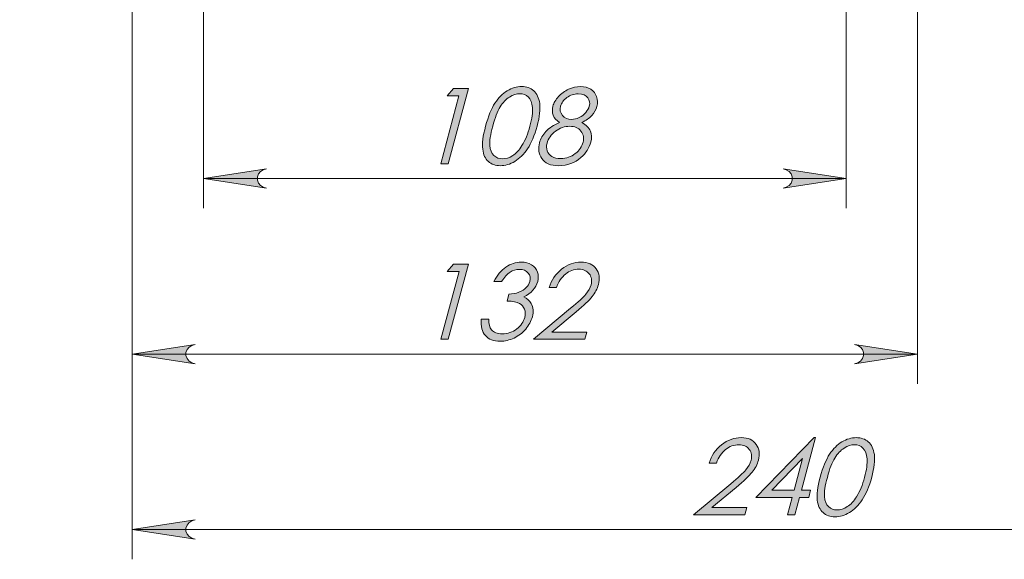
# Model space of a CAD drawing. Units: inches. Extents: x 0 to 304, y 1 to 210.
# Drawn here: x 201 to 234, y 64 to 82 of the extents above; entities that cross this region are included whole.
import ezdxf

# ---------------------------------------------------------------- set-up
doc = ezdxf.new("R2010")
doc.units = ezdxf.units.IN
doc.header["$MEASUREMENT"] = 0
doc.layers.add('图层 1', color=7, linetype='Continuous')

# ---------------------------------------------------------------- blocks, each defined once
blk = doc.blocks.new('block 15')
at = {"layer": '图层 1'}
h = blk.add_hatch(color=7, dxfattribs=at)
h.dxf.hatch_style = 2
h.paths.add_polyline_path([(215.909, 79.478), (216.407, 79.478), (215.728, 76.944), (215.476, 76.944), (216.089, 79.23), (215.691, 79.23)])
h = blk.add_hatch(color=7, dxfattribs=at)
h.dxf.hatch_style = 2
edge = h.paths.add_edge_path()
edge.add_spline(control_points=[(216.984, 78.21), (217.074, 78.544), (217.178, 78.802), (217.299, 78.985), (217.42, 79.168), (217.558, 79.306), (217.714, 79.401), (217.871, 79.494), (218.03, 79.541), (218.192, 79.541), (218.356, 79.541), (218.492, 79.494), (218.6, 79.4), (218.708, 79.305), (218.775, 79.162), (218.802, 78.973), (218.828, 78.784), (218.8, 78.529), (218.714, 78.21), (218.629, 77.892), (218.523, 77.639), (218.396, 77.451), (218.269, 77.262), (218.125, 77.12), (217.965, 77.024), (217.805, 76.928), (217.643, 76.88), (217.479, 76.88), (217.317, 76.88), (217.183, 76.927), (217.078, 77.02), (216.974, 77.113), (216.909, 77.251), (216.886, 77.436), (216.862, 77.62), (216.895, 77.878), (216.984, 78.21)], knot_values=[0, 0, 0, 0, 1, 1, 1, 2, 2, 2, 3, 3, 3, 4, 4, 4, 5, 5, 5, 6, 6, 6, 7, 7, 7, 8, 8, 8, 9, 9, 9, 10, 10, 10, 11, 11, 11, 12, 12, 12, 12], degree=3, periodic=1)
edge = h.paths.add_edge_path()
edge.add_spline(control_points=[(217.222, 78.206), (217.146, 77.92), (217.113, 77.703), (217.125, 77.557), (217.137, 77.41), (217.182, 77.299), (217.262, 77.223), (217.342, 77.147), (217.437, 77.11), (217.549, 77.11), (217.661, 77.11), (217.776, 77.146), (217.894, 77.22), (218.011, 77.295), (218.115, 77.406), (218.205, 77.554), (218.317, 77.734), (218.407, 77.952), (218.475, 78.206), (218.543, 78.461), (218.571, 78.67), (218.558, 78.832), (218.546, 78.995), (218.5, 79.114), (218.421, 79.189), (218.341, 79.264), (218.247, 79.302), (218.136, 79.302), (218.024, 79.302), (217.908, 79.264), (217.789, 79.189), (217.67, 79.114), (217.565, 79.003), (217.474, 78.857), (217.383, 78.71), (217.299, 78.493), (217.222, 78.206)], knot_values=[0, 0, 0, 0, 1, 1, 1, 2, 2, 2, 3, 3, 3, 4, 4, 4, 5, 5, 5, 6, 6, 6, 7, 7, 7, 8, 8, 8, 9, 9, 9, 10, 10, 10, 11, 11, 11, 12, 12, 12, 12], degree=3, periodic=1)
h = blk.add_hatch(color=7, dxfattribs=at)
h.dxf.hatch_style = 2
edge = h.paths.add_edge_path()
edge.add_spline(control_points=[(220.217, 78.334), (220.365, 78.249), (220.461, 78.152), (220.507, 78.043), (220.551, 77.934), (220.555, 77.81), (220.518, 77.671), (220.466, 77.476), (220.356, 77.304), (220.188, 77.154), (219.983, 76.972), (219.735, 76.88), (219.444, 76.88), (219.164, 76.88), (218.973, 76.96), (218.871, 77.121), (218.77, 77.281), (218.744, 77.458), (218.796, 77.65), (218.834, 77.792), (218.906, 77.919), (219.012, 78.032), (219.118, 78.145), (219.272, 78.246), (219.472, 78.334), (219.365, 78.399), (219.294, 78.478), (219.257, 78.574), (219.221, 78.669), (219.217, 78.771), (219.246, 78.88), (219.276, 78.991), (219.338, 79.098), (219.432, 79.203), (219.526, 79.308), (219.64, 79.391), (219.772, 79.451), (219.905, 79.511), (220.039, 79.541), (220.175, 79.541), (220.307, 79.541), (220.421, 79.511), (220.517, 79.45), (220.614, 79.39), (220.68, 79.307), (220.715, 79.202), (220.751, 79.098), (220.754, 78.988), (220.723, 78.873), (220.692, 78.758), (220.634, 78.656), (220.55, 78.566), (220.466, 78.477), (220.355, 78.399), (220.217, 78.334)], knot_values=[0, 0, 0, 0, 1, 1, 1, 2, 2, 2, 3, 3, 3, 4, 4, 4, 5, 5, 5, 6, 6, 6, 7, 7, 7, 8, 8, 8, 9, 9, 9, 10, 10, 10, 11, 11, 11, 12, 12, 12, 13, 13, 13, 14, 14, 14, 15, 15, 15, 16, 16, 16, 17, 17, 17, 18, 18, 18, 18], degree=3, periodic=1)
edge = h.paths.add_edge_path()
edge.add_spline(control_points=[(219.816, 78.206), (219.642, 78.206), (219.481, 78.15), (219.332, 78.037), (219.184, 77.924), (219.089, 77.792), (219.049, 77.641), (219.024, 77.549), (219.026, 77.461), (219.054, 77.378), (219.082, 77.295), (219.136, 77.232), (219.214, 77.187), (219.293, 77.142), (219.392, 77.12), (219.511, 77.12), (219.696, 77.12), (219.858, 77.174), (219.996, 77.284), (220.134, 77.393), (220.222, 77.52), (220.261, 77.666), (220.299, 77.807), (220.275, 77.932), (220.189, 78.042), (220.104, 78.152), (219.979, 78.206), (219.816, 78.206)], knot_values=[0, 0, 0, 0, 1, 1, 1, 2, 2, 2, 3, 3, 3, 4, 4, 4, 5, 5, 5, 6, 6, 6, 7, 7, 7, 8, 8, 8, 9, 9, 9, 9], degree=3, periodic=1)
edge = h.paths.add_edge_path()
edge.add_spline(control_points=[(220.096, 79.295), (219.956, 79.295), (219.83, 79.254), (219.717, 79.172), (219.603, 79.09), (219.531, 78.992), (219.501, 78.878), (219.471, 78.766), (219.493, 78.664), (219.566, 78.573), (219.64, 78.481), (219.743, 78.436), (219.874, 78.436), (219.958, 78.436), (220.043, 78.457), (220.129, 78.498), (220.215, 78.539), (220.288, 78.595), (220.349, 78.667), (220.411, 78.739), (220.451, 78.811), (220.47, 78.884), (220.498, 78.986), (220.482, 79.08), (220.422, 79.166), (220.362, 79.252), (220.253, 79.295), (220.096, 79.295)], knot_values=[0, 0, 0, 0, 1, 1, 1, 2, 2, 2, 3, 3, 3, 4, 4, 4, 5, 5, 5, 6, 6, 6, 7, 7, 7, 8, 8, 8, 9, 9, 9, 9], degree=3, periodic=1)
at = {"layer": '图层 1', "lineweight": 0}
blk.add_lwpolyline([(215.909, 79.478), (216.407, 79.478), (215.728, 76.944), (215.476, 76.944), (216.089, 79.23), (215.691, 79.23), (215.909, 79.478)], dxfattribs=at)
for points, knots in [([(216.984, 78.21), (217.074, 78.544), (217.178, 78.802), (217.299, 78.985), (217.42, 79.168), (217.558, 79.306), (217.714, 79.401), (217.871, 79.494), (218.03, 79.541), (218.192, 79.541), (218.356, 79.541), (218.492, 79.494), (218.6, 79.4), (218.708, 79.305), (218.775, 79.162), (218.802, 78.973), (218.828, 78.784), (218.8, 78.529), (218.714, 78.21), (218.629, 77.892), (218.523, 77.639), (218.396, 77.451), (218.269, 77.262), (218.125, 77.12), (217.965, 77.024), (217.805, 76.928), (217.643, 76.88), (217.479, 76.88), (217.317, 76.88), (217.183, 76.927), (217.078, 77.02), (216.974, 77.113), (216.909, 77.251), (216.886, 77.436), (216.862, 77.62), (216.895, 77.878), (216.984, 78.21)], [0, 0, 0, 0, 1, 1, 1, 2, 2, 2, 3, 3, 3, 4, 4, 4, 5, 5, 5, 6, 6, 6, 7, 7, 7, 8, 8, 8, 9, 9, 9, 10, 10, 10, 11, 11, 11, 12, 12, 12, 12]), ([(220.217, 78.334), (220.365, 78.249), (220.461, 78.152), (220.507, 78.043), (220.551, 77.934), (220.555, 77.81), (220.518, 77.671), (220.466, 77.476), (220.356, 77.304), (220.188, 77.154), (219.983, 76.972), (219.735, 76.88), (219.444, 76.88), (219.164, 76.88), (218.973, 76.96), (218.871, 77.121), (218.77, 77.281), (218.744, 77.458), (218.796, 77.65), (218.834, 77.792), (218.906, 77.919), (219.012, 78.032), (219.118, 78.145), (219.272, 78.246), (219.472, 78.334), (219.365, 78.399), (219.294, 78.478), (219.257, 78.574), (219.221, 78.669), (219.217, 78.771), (219.246, 78.88), (219.276, 78.991), (219.338, 79.098), (219.432, 79.203), (219.526, 79.308), (219.64, 79.391), (219.772, 79.451), (219.905, 79.511), (220.039, 79.541), (220.175, 79.541), (220.307, 79.541), (220.421, 79.511), (220.517, 79.45), (220.614, 79.39), (220.68, 79.307), (220.715, 79.202), (220.751, 79.098), (220.754, 78.988), (220.723, 78.873), (220.692, 78.758), (220.634, 78.656), (220.55, 78.566), (220.466, 78.477), (220.355, 78.399), (220.217, 78.334)], [0, 0, 0, 0, 1, 1, 1, 2, 2, 2, 3, 3, 3, 4, 4, 4, 5, 5, 5, 6, 6, 6, 7, 7, 7, 8, 8, 8, 9, 9, 9, 10, 10, 10, 11, 11, 11, 12, 12, 12, 13, 13, 13, 14, 14, 14, 15, 15, 15, 16, 16, 16, 17, 17, 17, 18, 18, 18, 18]), ([(217.222, 78.206), (217.146, 77.92), (217.113, 77.703), (217.125, 77.557), (217.137, 77.41), (217.182, 77.299), (217.262, 77.223), (217.342, 77.147), (217.437, 77.11), (217.549, 77.11), (217.661, 77.11), (217.776, 77.146), (217.894, 77.22), (218.011, 77.295), (218.115, 77.406), (218.205, 77.554), (218.317, 77.734), (218.407, 77.952), (218.475, 78.206), (218.543, 78.461), (218.571, 78.67), (218.558, 78.832), (218.546, 78.995), (218.5, 79.114), (218.421, 79.189), (218.341, 79.264), (218.247, 79.302), (218.136, 79.302), (218.024, 79.302), (217.908, 79.264), (217.789, 79.189), (217.67, 79.114), (217.565, 79.003), (217.474, 78.857), (217.383, 78.71), (217.299, 78.493), (217.222, 78.206)], [0, 0, 0, 0, 1, 1, 1, 2, 2, 2, 3, 3, 3, 4, 4, 4, 5, 5, 5, 6, 6, 6, 7, 7, 7, 8, 8, 8, 9, 9, 9, 10, 10, 10, 11, 11, 11, 12, 12, 12, 12]), ([(220.096, 79.295), (219.956, 79.295), (219.83, 79.254), (219.717, 79.172), (219.603, 79.09), (219.531, 78.992), (219.501, 78.878), (219.471, 78.766), (219.493, 78.664), (219.566, 78.573), (219.64, 78.481), (219.743, 78.436), (219.874, 78.436), (219.958, 78.436), (220.043, 78.457), (220.129, 78.498), (220.215, 78.539), (220.288, 78.595), (220.349, 78.667), (220.411, 78.739), (220.451, 78.811), (220.47, 78.884), (220.498, 78.986), (220.482, 79.08), (220.422, 79.166), (220.362, 79.252), (220.253, 79.295), (220.096, 79.295)], [0, 0, 0, 0, 1, 1, 1, 2, 2, 2, 3, 3, 3, 4, 4, 4, 5, 5, 5, 6, 6, 6, 7, 7, 7, 8, 8, 8, 9, 9, 9, 9]), ([(219.816, 78.206), (219.642, 78.206), (219.481, 78.15), (219.332, 78.037), (219.184, 77.924), (219.089, 77.792), (219.049, 77.641), (219.024, 77.549), (219.026, 77.461), (219.054, 77.378), (219.082, 77.295), (219.136, 77.232), (219.214, 77.187), (219.293, 77.142), (219.392, 77.12), (219.511, 77.12), (219.696, 77.12), (219.858, 77.174), (219.996, 77.284), (220.134, 77.393), (220.222, 77.52), (220.261, 77.666), (220.299, 77.807), (220.275, 77.932), (220.189, 78.042), (220.104, 78.152), (219.979, 78.206), (219.816, 78.206)], [0, 0, 0, 0, 1, 1, 1, 2, 2, 2, 3, 3, 3, 4, 4, 4, 5, 5, 5, 6, 6, 6, 7, 7, 7, 8, 8, 8, 9, 9, 9, 9])]:
    blk.add_open_spline(points, degree=3, knots=knots, dxfattribs=at)
blk = doc.blocks.new('block 16')
at = {"layer": '图层 1'}
h = blk.add_hatch(color=7, dxfattribs=at)
h.dxf.hatch_style = 2
h.paths.add_polyline_path([(215.91, 73.572), (216.409, 73.572), (215.73, 71.039), (215.478, 71.039), (216.09, 73.324), (215.692, 73.324)])
h = blk.add_hatch(color=7, dxfattribs=at)
h.dxf.hatch_style = 2
edge = h.paths.add_edge_path()
edge.add_spline(control_points=[(217.523, 72.985), (217.523, 72.985), (217.264, 72.985), (217.264, 72.985), (217.367, 73.194), (217.501, 73.355), (217.664, 73.467), (217.827, 73.58), (218, 73.636), (218.181, 73.636), (218.313, 73.636), (218.429, 73.606), (218.527, 73.546), (218.625, 73.486), (218.692, 73.404), (218.727, 73.302), (218.762, 73.2), (218.765, 73.093), (218.735, 72.982), (218.676, 72.764), (218.522, 72.591), (218.27, 72.463), (218.379, 72.414), (218.46, 72.342), (218.512, 72.246), (218.587, 72.112), (218.601, 71.962), (218.557, 71.795), (218.518, 71.651), (218.443, 71.514), (218.332, 71.384), (218.222, 71.254), (218.091, 71.153), (217.941, 71.082), (217.792, 71.01), (217.635, 70.975), (217.474, 70.975), (217.255, 70.975), (217.09, 71.038), (216.978, 71.163), (216.866, 71.289), (216.82, 71.474), (216.84, 71.717), (216.84, 71.717), (217.088, 71.717), (217.088, 71.717), (217.088, 71.553), (217.119, 71.434), (217.18, 71.361), (217.26, 71.268), (217.381, 71.221), (217.543, 71.221), (217.727, 71.221), (217.889, 71.276), (218.03, 71.387), (218.171, 71.497), (218.261, 71.626), (218.301, 71.774), (218.328, 71.873), (218.324, 71.965), (218.292, 72.051), (218.259, 72.138), (218.202, 72.202), (218.12, 72.246), (218.038, 72.29), (217.9, 72.317), (217.707, 72.327), (217.707, 72.327), (217.769, 72.56), (217.769, 72.56), (217.885, 72.56), (217.996, 72.58), (218.102, 72.621), (218.209, 72.662), (218.292, 72.714), (218.352, 72.777), (218.412, 72.84), (218.452, 72.909), (218.472, 72.983), (218.501, 73.094), (218.483, 73.189), (218.417, 73.269), (218.35, 73.35), (218.25, 73.39), (218.115, 73.39), (218.006, 73.39), (217.904, 73.359), (217.808, 73.298), (217.713, 73.236), (217.617, 73.132), (217.523, 72.985)], knot_values=[0, 0, 0, 0, 1, 1, 1, 2, 2, 2, 3, 3, 3, 4, 4, 4, 5, 5, 5, 6, 6, 6, 7, 7, 7, 8, 8, 8, 9, 9, 9, 10, 10, 10, 11, 11, 11, 12, 12, 12, 13, 13, 13, 14, 14, 14, 15, 15, 15, 16, 16, 16, 17, 17, 17, 18, 18, 18, 19, 19, 19, 20, 20, 20, 21, 21, 21, 22, 22, 22, 23, 23, 23, 24, 24, 24, 25, 25, 25, 26, 26, 26, 27, 27, 27, 28, 28, 28, 29, 29, 29, 30, 30, 30, 30], degree=3, periodic=1)
h = blk.add_hatch(color=7, dxfattribs=at)
h.dxf.hatch_style = 2
edge = h.paths.add_edge_path()
edge.add_spline(control_points=[(219.365, 72.78), (219.365, 72.78), (219.122, 72.78), (219.122, 72.78), (219.196, 73.03), (219.334, 73.235), (219.537, 73.396), (219.741, 73.556), (219.96, 73.636), (220.195, 73.636), (220.429, 73.636), (220.597, 73.561), (220.701, 73.411), (220.805, 73.26), (220.829, 73.083), (220.775, 72.878), (220.736, 72.734), (220.666, 72.6), (220.563, 72.474), (220.461, 72.348), (220.282, 72.178), (220.026, 71.963), (220.026, 71.963), (219.212, 71.283), (219.212, 71.283), (219.212, 71.283), (220.382, 71.283), (220.382, 71.283), (220.382, 71.283), (220.316, 71.039), (220.316, 71.039), (220.316, 71.039), (218.595, 71.039), (218.595, 71.039), (218.595, 71.039), (219.843, 72.085), (219.843, 72.085), (220.096, 72.295), (220.266, 72.451), (220.353, 72.553), (220.439, 72.655), (220.497, 72.762), (220.527, 72.874), (220.565, 73.017), (220.545, 73.14), (220.467, 73.242), (220.388, 73.345), (220.272, 73.397), (220.118, 73.397), (219.956, 73.397), (219.807, 73.343), (219.67, 73.235), (219.534, 73.127), (219.432, 72.975), (219.365, 72.78)], knot_values=[0, 0, 0, 0, 1, 1, 1, 2, 2, 2, 3, 3, 3, 4, 4, 4, 5, 5, 5, 6, 6, 6, 7, 7, 7, 8, 8, 8, 9, 9, 9, 10, 10, 10, 11, 11, 11, 12, 12, 12, 13, 13, 13, 14, 14, 14, 15, 15, 15, 16, 16, 16, 17, 17, 17, 18, 18, 18, 18], degree=3, periodic=1)
at = {"layer": '图层 1', "lineweight": 0}
blk.add_lwpolyline([(215.91, 73.572), (216.409, 73.572), (215.73, 71.039), (215.478, 71.039), (216.09, 73.324), (215.692, 73.324), (215.91, 73.572)], dxfattribs=at)
for points, knots in [([(217.523, 72.985), (217.523, 72.985), (217.264, 72.985), (217.264, 72.985), (217.367, 73.194), (217.501, 73.355), (217.664, 73.467), (217.827, 73.58), (218, 73.636), (218.181, 73.636), (218.313, 73.636), (218.429, 73.606), (218.527, 73.546), (218.625, 73.486), (218.692, 73.404), (218.727, 73.302), (218.762, 73.2), (218.765, 73.093), (218.735, 72.982), (218.676, 72.764), (218.522, 72.591), (218.27, 72.463), (218.379, 72.414), (218.46, 72.342), (218.512, 72.246), (218.587, 72.112), (218.601, 71.962), (218.557, 71.795), (218.518, 71.651), (218.443, 71.514), (218.332, 71.384), (218.222, 71.254), (218.091, 71.153), (217.941, 71.082), (217.792, 71.01), (217.635, 70.975), (217.474, 70.975), (217.255, 70.975), (217.09, 71.038), (216.978, 71.163), (216.866, 71.289), (216.82, 71.474), (216.84, 71.717), (216.84, 71.717), (217.088, 71.717), (217.088, 71.717), (217.088, 71.553), (217.119, 71.434), (217.18, 71.361), (217.26, 71.268), (217.381, 71.221), (217.543, 71.221), (217.727, 71.221), (217.889, 71.276), (218.03, 71.387), (218.171, 71.497), (218.261, 71.626), (218.301, 71.774), (218.328, 71.873), (218.324, 71.965), (218.292, 72.051), (218.259, 72.138), (218.202, 72.202), (218.12, 72.246), (218.038, 72.29), (217.9, 72.317), (217.707, 72.327), (217.707, 72.327), (217.769, 72.56), (217.769, 72.56), (217.885, 72.56), (217.996, 72.58), (218.102, 72.621), (218.209, 72.662), (218.292, 72.714), (218.352, 72.777), (218.412, 72.84), (218.452, 72.909), (218.472, 72.983), (218.501, 73.094), (218.483, 73.189), (218.417, 73.269), (218.35, 73.35), (218.25, 73.39), (218.115, 73.39), (218.006, 73.39), (217.904, 73.359), (217.808, 73.298), (217.713, 73.236), (217.617, 73.132), (217.523, 72.985)], [0, 0, 0, 0, 1, 1, 1, 2, 2, 2, 3, 3, 3, 4, 4, 4, 5, 5, 5, 6, 6, 6, 7, 7, 7, 8, 8, 8, 9, 9, 9, 10, 10, 10, 11, 11, 11, 12, 12, 12, 13, 13, 13, 14, 14, 14, 15, 15, 15, 16, 16, 16, 17, 17, 17, 18, 18, 18, 19, 19, 19, 20, 20, 20, 21, 21, 21, 22, 22, 22, 23, 23, 23, 24, 24, 24, 25, 25, 25, 26, 26, 26, 27, 27, 27, 28, 28, 28, 29, 29, 29, 30, 30, 30, 30]), ([(219.365, 72.78), (219.365, 72.78), (219.122, 72.78), (219.122, 72.78), (219.196, 73.03), (219.334, 73.235), (219.537, 73.396), (219.741, 73.556), (219.96, 73.636), (220.195, 73.636), (220.429, 73.636), (220.597, 73.561), (220.701, 73.411), (220.805, 73.26), (220.829, 73.083), (220.775, 72.878), (220.736, 72.734), (220.666, 72.6), (220.563, 72.474), (220.461, 72.348), (220.282, 72.178), (220.026, 71.963), (220.026, 71.963), (219.212, 71.283), (219.212, 71.283), (219.212, 71.283), (220.382, 71.283), (220.382, 71.283), (220.382, 71.283), (220.316, 71.039), (220.316, 71.039), (220.316, 71.039), (218.595, 71.039), (218.595, 71.039), (218.595, 71.039), (219.843, 72.085), (219.843, 72.085), (220.096, 72.295), (220.266, 72.451), (220.353, 72.553), (220.439, 72.655), (220.497, 72.762), (220.527, 72.874), (220.565, 73.017), (220.545, 73.14), (220.467, 73.242), (220.388, 73.345), (220.272, 73.397), (220.118, 73.397), (219.956, 73.397), (219.807, 73.343), (219.67, 73.235), (219.534, 73.127), (219.432, 72.975), (219.365, 72.78)], [0, 0, 0, 0, 1, 1, 1, 2, 2, 2, 3, 3, 3, 4, 4, 4, 5, 5, 5, 6, 6, 6, 7, 7, 7, 8, 8, 8, 9, 9, 9, 10, 10, 10, 11, 11, 11, 12, 12, 12, 13, 13, 13, 14, 14, 14, 15, 15, 15, 16, 16, 16, 17, 17, 17, 18, 18, 18, 18])]:
    blk.add_open_spline(points, degree=3, knots=knots, dxfattribs=at)
blk = doc.blocks.new('block 17')
at = {"layer": '图层 1'}
h = blk.add_hatch(color=7, dxfattribs=at)
h.dxf.hatch_style = 2
edge = h.paths.add_edge_path()
edge.add_spline(control_points=[(224.744, 66.875), (224.744, 66.875), (224.501, 66.875), (224.501, 66.875), (224.575, 67.124), (224.713, 67.33), (224.917, 67.49), (225.12, 67.65), (225.339, 67.731), (225.575, 67.731), (225.808, 67.731), (225.976, 67.656), (226.08, 67.505), (226.184, 67.354), (226.209, 67.177), (226.154, 66.972), (226.116, 66.829), (226.045, 66.694), (225.942, 66.568), (225.84, 66.442), (225.661, 66.272), (225.405, 66.057), (225.405, 66.057), (224.591, 65.378), (224.591, 65.378), (224.591, 65.378), (225.761, 65.378), (225.761, 65.378), (225.761, 65.378), (225.695, 65.133), (225.695, 65.133), (225.695, 65.133), (223.974, 65.133), (223.974, 65.133), (223.974, 65.133), (225.223, 66.179), (225.223, 66.179), (225.475, 66.389), (225.645, 66.546), (225.731, 66.647), (225.818, 66.749), (225.876, 66.856), (225.906, 66.969), (225.944, 67.111), (225.924, 67.234), (225.846, 67.337), (225.767, 67.44), (225.65, 67.491), (225.497, 67.491), (225.335, 67.491), (225.185, 67.437), (225.049, 67.329), (224.913, 67.221), (224.811, 67.07), (224.744, 66.875)], knot_values=[0, 0, 0, 0, 1, 1, 1, 2, 2, 2, 3, 3, 3, 4, 4, 4, 5, 5, 5, 6, 6, 6, 7, 7, 7, 8, 8, 8, 9, 9, 9, 10, 10, 10, 11, 11, 11, 12, 12, 12, 13, 13, 13, 14, 14, 14, 15, 15, 15, 16, 16, 16, 17, 17, 17, 18, 18, 18, 18], degree=3, periodic=1)
h = blk.add_hatch(color=7, dxfattribs=at)
h.dxf.hatch_style = 2
h.paths.add_polyline_path([(228.023, 67.731), (228.075, 67.731), (227.601, 65.963), (227.908, 65.963), (227.844, 65.722), (227.536, 65.722), (227.379, 65.133), (227.127, 65.133), (227.285, 65.722), (226.072, 65.722)])
h.paths.add_polyline_path([(227.35, 65.963), (227.635, 67.027), (226.599, 65.963)])
h = blk.add_hatch(color=7, dxfattribs=at)
h.dxf.hatch_style = 2
edge = h.paths.add_edge_path()
edge.add_spline(control_points=[(228.231, 66.399), (228.321, 66.733), (228.426, 66.992), (228.547, 67.174), (228.667, 67.357), (228.806, 67.495), (228.962, 67.589), (229.118, 67.683), (229.277, 67.731), (229.439, 67.731), (229.604, 67.731), (229.739, 67.683), (229.847, 67.588), (229.955, 67.494), (230.023, 67.352), (230.05, 67.162), (230.076, 66.972), (230.047, 66.718), (229.961, 66.399), (229.876, 66.081), (229.77, 65.828), (229.643, 65.639), (229.516, 65.451), (229.373, 65.309), (229.213, 65.213), (229.052, 65.117), (228.891, 65.069), (228.726, 65.069), (228.564, 65.069), (228.431, 65.116), (228.326, 65.209), (228.221, 65.302), (228.157, 65.44), (228.133, 65.625), (228.11, 65.809), (228.142, 66.067), (228.231, 66.399)], knot_values=[0, 0, 0, 0, 1, 1, 1, 2, 2, 2, 3, 3, 3, 4, 4, 4, 5, 5, 5, 6, 6, 6, 7, 7, 7, 8, 8, 8, 9, 9, 9, 10, 10, 10, 11, 11, 11, 12, 12, 12, 12], degree=3, periodic=1)
edge = h.paths.add_edge_path()
edge.add_spline(control_points=[(228.47, 66.395), (228.393, 66.109), (228.36, 65.892), (228.372, 65.746), (228.384, 65.599), (228.43, 65.488), (228.51, 65.412), (228.589, 65.336), (228.685, 65.298), (228.796, 65.298), (228.909, 65.298), (229.024, 65.335), (229.141, 65.41), (229.259, 65.484), (229.363, 65.595), (229.453, 65.743), (229.565, 65.924), (229.654, 66.141), (229.722, 66.395), (229.79, 66.65), (229.819, 66.859), (229.806, 67.021), (229.793, 67.184), (229.747, 67.303), (229.668, 67.378), (229.589, 67.453), (229.494, 67.491), (229.384, 67.491), (229.271, 67.491), (229.155, 67.453), (229.037, 67.378), (228.917, 67.303), (228.812, 67.192), (228.721, 67.045), (228.63, 66.899), (228.546, 66.682), (228.47, 66.395)], knot_values=[0, 0, 0, 0, 1, 1, 1, 2, 2, 2, 3, 3, 3, 4, 4, 4, 5, 5, 5, 6, 6, 6, 7, 7, 7, 8, 8, 8, 9, 9, 9, 10, 10, 10, 11, 11, 11, 12, 12, 12, 12], degree=3, periodic=1)
at = {"layer": '图层 1', "lineweight": 0}
for points in [[(228.023, 67.731), (228.075, 67.731), (227.601, 65.963), (227.908, 65.963), (227.844, 65.722), (227.536, 65.722), (227.379, 65.133), (227.127, 65.133), (227.285, 65.722), (226.072, 65.722), (228.023, 67.731)], [(227.35, 65.963), (227.635, 67.027), (226.599, 65.963), (227.35, 65.963)]]:
    blk.add_lwpolyline(points, dxfattribs=at)
for points, knots in [([(224.744, 66.875), (224.744, 66.875), (224.501, 66.875), (224.501, 66.875), (224.575, 67.124), (224.713, 67.33), (224.917, 67.49), (225.12, 67.65), (225.339, 67.731), (225.575, 67.731), (225.808, 67.731), (225.976, 67.656), (226.08, 67.505), (226.184, 67.354), (226.209, 67.177), (226.154, 66.972), (226.116, 66.829), (226.045, 66.694), (225.942, 66.568), (225.84, 66.442), (225.661, 66.272), (225.405, 66.057), (225.405, 66.057), (224.591, 65.378), (224.591, 65.378), (224.591, 65.378), (225.761, 65.378), (225.761, 65.378), (225.761, 65.378), (225.695, 65.133), (225.695, 65.133), (225.695, 65.133), (223.974, 65.133), (223.974, 65.133), (223.974, 65.133), (225.223, 66.179), (225.223, 66.179), (225.475, 66.389), (225.645, 66.546), (225.731, 66.647), (225.818, 66.749), (225.876, 66.856), (225.906, 66.969), (225.944, 67.111), (225.924, 67.234), (225.846, 67.337), (225.767, 67.44), (225.65, 67.491), (225.497, 67.491), (225.335, 67.491), (225.185, 67.437), (225.049, 67.329), (224.913, 67.221), (224.811, 67.07), (224.744, 66.875)], [0, 0, 0, 0, 1, 1, 1, 2, 2, 2, 3, 3, 3, 4, 4, 4, 5, 5, 5, 6, 6, 6, 7, 7, 7, 8, 8, 8, 9, 9, 9, 10, 10, 10, 11, 11, 11, 12, 12, 12, 13, 13, 13, 14, 14, 14, 15, 15, 15, 16, 16, 16, 17, 17, 17, 18, 18, 18, 18]), ([(228.231, 66.399), (228.321, 66.733), (228.426, 66.992), (228.547, 67.174), (228.667, 67.357), (228.806, 67.495), (228.962, 67.589), (229.118, 67.683), (229.277, 67.731), (229.439, 67.731), (229.604, 67.731), (229.739, 67.683), (229.847, 67.588), (229.955, 67.494), (230.023, 67.352), (230.05, 67.162), (230.076, 66.972), (230.047, 66.718), (229.961, 66.399), (229.876, 66.081), (229.77, 65.828), (229.643, 65.639), (229.516, 65.451), (229.373, 65.309), (229.213, 65.213), (229.052, 65.117), (228.891, 65.069), (228.726, 65.069), (228.564, 65.069), (228.431, 65.116), (228.326, 65.209), (228.221, 65.302), (228.157, 65.44), (228.133, 65.625), (228.11, 65.809), (228.142, 66.067), (228.231, 66.399)], [0, 0, 0, 0, 1, 1, 1, 2, 2, 2, 3, 3, 3, 4, 4, 4, 5, 5, 5, 6, 6, 6, 7, 7, 7, 8, 8, 8, 9, 9, 9, 10, 10, 10, 11, 11, 11, 12, 12, 12, 12]), ([(228.47, 66.395), (228.393, 66.109), (228.36, 65.892), (228.372, 65.746), (228.384, 65.599), (228.43, 65.488), (228.51, 65.412), (228.589, 65.336), (228.685, 65.298), (228.796, 65.298), (228.909, 65.298), (229.024, 65.335), (229.141, 65.41), (229.259, 65.484), (229.363, 65.595), (229.453, 65.743), (229.565, 65.924), (229.654, 66.141), (229.722, 66.395), (229.79, 66.65), (229.819, 66.859), (229.806, 67.021), (229.793, 67.184), (229.747, 67.303), (229.668, 67.378), (229.589, 67.453), (229.494, 67.491), (229.384, 67.491), (229.271, 67.491), (229.155, 67.453), (229.037, 67.378), (228.917, 67.303), (228.812, 67.192), (228.721, 67.045), (228.63, 66.899), (228.546, 66.682), (228.47, 66.395)], [0, 0, 0, 0, 1, 1, 1, 2, 2, 2, 3, 3, 3, 4, 4, 4, 5, 5, 5, 6, 6, 6, 7, 7, 7, 8, 8, 8, 9, 9, 9, 10, 10, 10, 11, 11, 11, 12, 12, 12, 12])]:
    blk.add_open_spline(points, degree=3, knots=knots, dxfattribs=at)

msp = doc.modelspace()

# ---------------------------------------------------------------- hatches: boundary and pattern name
at = {"layer": '图层 1'}
h = msp.add_hatch(color=7, dxfattribs=at)
h.dxf.hatch_style = 2
h.paths.add_polyline_path([(250.984, 64.311), (251.09, 64.346), (251.183, 64.4), (251.252, 64.482), (251.289, 64.583), (251.289, 64.69), (251.252, 64.791), (251.183, 64.874), (251.09, 64.927), (250.984, 64.962), (253.101, 64.637)])
h.paths.add_polyline_path([(207.217, 64.962), (207.111, 64.927), (207.019, 64.874), (206.949, 64.791), (206.913, 64.69), (206.913, 64.583), (206.949, 64.482), (207.019, 64.4), (207.111, 64.346), (207.217, 64.311), (205.1, 64.637)])
h.paths.add_polyline_path([(229.384, 70.217), (229.49, 70.252), (229.583, 70.305), (229.652, 70.388), (229.689, 70.489), (229.689, 70.596), (229.652, 70.697), (229.583, 70.779), (229.49, 70.833), (229.384, 70.868), (231.501, 70.542)])
h.paths.add_polyline_path([(207.217, 70.868), (207.111, 70.833), (207.019, 70.779), (206.949, 70.697), (206.913, 70.596), (206.913, 70.489), (206.949, 70.388), (207.019, 70.305), (207.111, 70.252), (207.217, 70.217), (205.1, 70.542)])
h.paths.add_polyline_path([(226.984, 76.123), (227.09, 76.157), (227.183, 76.211), (227.252, 76.293), (227.289, 76.394), (227.289, 76.502), (227.252, 76.603), (227.183, 76.685), (227.09, 76.739), (226.984, 76.774), (229.101, 76.448)])
h.paths.add_polyline_path([(209.617, 76.774), (209.512, 76.739), (209.419, 76.685), (209.349, 76.603), (209.313, 76.502), (209.313, 76.394), (209.349, 76.293), (209.419, 76.211), (209.512, 76.157), (209.617, 76.123), (207.5, 76.448)])
h.paths.add_polyline_path([(128.418, 72.945), (128.524, 72.98), (128.617, 73.034), (128.686, 73.116), (128.723, 73.217), (128.723, 73.324), (128.686, 73.425), (128.617, 73.507), (128.524, 73.561), (128.418, 73.596), (130.534, 73.271)])
h.paths.add_polyline_path([(100.256, 73.596), (100.15, 73.561), (100.058, 73.507), (99.988, 73.425), (99.952, 73.324), (99.952, 73.217), (99.988, 73.116), (100.058, 73.034), (100.15, 72.98), (100.256, 72.945), (98.14, 73.271)])
h.paths.add_polyline_path([(78.453, 148.52), (78.347, 148.485), (78.254, 148.431), (78.185, 148.349), (78.148, 148.248), (78.148, 148.14), (78.185, 148.039), (78.254, 147.957), (78.347, 147.903), (78.453, 147.868), (76.336, 148.194)])
h.paths.add_polyline_path([(70.22, 147.868), (70.325, 147.903), (70.419, 147.957), (70.488, 148.039), (70.524, 148.14), (70.524, 148.248), (70.488, 148.349), (70.419, 148.431), (70.325, 148.485), (70.22, 148.52), (72.336, 148.194)])
h.paths.add_polyline_path([(130.054, 97.784), (129.948, 97.749), (129.855, 97.696), (129.786, 97.613), (129.749, 97.512), (129.749, 97.405), (129.786, 97.304), (129.855, 97.221), (129.948, 97.168), (130.054, 97.133), (127.937, 97.458)])
h.paths.add_polyline_path([(123.62, 97.133), (123.726, 97.168), (123.819, 97.221), (123.888, 97.304), (123.925, 97.405), (123.925, 97.512), (123.888, 97.613), (123.819, 97.696), (123.726, 97.749), (123.62, 97.784), (125.737, 97.458)])
h.paths.add_polyline_path([(99.72, 80.401), (99.826, 80.436), (99.919, 80.49), (99.988, 80.572), (100.025, 80.672), (100.025, 80.78), (99.988, 80.881), (99.919, 80.963), (99.826, 81.017), (99.72, 81.052), (101.837, 80.727)])
h.paths.add_polyline_path([(76.454, 81.052), (76.348, 81.017), (76.255, 80.963), (76.186, 80.881), (76.149, 80.78), (76.149, 80.672), (76.186, 80.572), (76.255, 80.49), (76.348, 80.436), (76.454, 80.401), (74.337, 80.727)])
h.paths.add_polyline_path([(124.72, 79.401), (124.826, 79.436), (124.919, 79.489), (124.988, 79.572), (125.025, 79.673), (125.025, 79.78), (124.988, 79.881), (124.919, 79.963), (124.826, 80.017), (124.72, 80.052), (126.837, 79.726)])
h.paths.add_polyline_path([(103.954, 80.052), (103.848, 80.017), (103.755, 79.963), (103.686, 79.881), (103.649, 79.78), (103.649, 79.673), (103.686, 79.572), (103.755, 79.489), (103.848, 79.436), (103.954, 79.401), (101.837, 79.726)])

# ---------------------------------------------------------------- linework, layer by layer
at = {"layer": '图层 1', "color": 7, "lineweight": 18}
for points in [[(205.1, 90.193), (205.1, 63.637)], [(205.1, 90.193), (205.1, 69.543)], [(231.501, 90.193), (231.501, 69.543)], [(207.5, 88.193), (207.5, 75.448)], [(229.101, 88.193), (229.101, 75.448)], [(209.617, 76.774), (209.512, 76.739), (209.419, 76.685), (209.349, 76.603), (209.313, 76.502), (209.313, 76.394), (209.349, 76.293), (209.419, 76.211), (209.512, 76.157), (209.617, 76.123), (207.5, 76.448), (209.617, 76.774)], [(207.5, 76.448), (229.101, 76.448)], [(226.984, 76.123), (227.09, 76.157), (227.183, 76.211), (227.252, 76.293), (227.289, 76.394), (227.289, 76.502), (227.252, 76.603), (227.183, 76.685), (227.09, 76.739), (226.984, 76.774), (229.101, 76.448), (226.984, 76.123)], [(207.217, 70.868), (207.111, 70.833), (207.019, 70.779), (206.949, 70.697), (206.913, 70.596), (206.913, 70.489), (206.949, 70.388), (207.019, 70.305), (207.111, 70.252), (207.217, 70.217), (205.1, 70.542), (207.217, 70.868)], [(229.384, 70.217), (229.49, 70.252), (229.583, 70.305), (229.652, 70.388), (229.689, 70.489), (229.689, 70.596), (229.652, 70.697), (229.583, 70.779), (229.49, 70.833), (229.384, 70.868), (231.501, 70.542), (229.384, 70.217)], [(205.1, 70.543), (231.501, 70.543)], [(207.217, 64.962), (207.111, 64.927), (207.019, 64.874), (206.949, 64.791), (206.913, 64.69), (206.913, 64.583), (206.949, 64.482), (207.019, 64.4), (207.111, 64.346), (207.217, 64.311), (205.1, 64.637), (207.217, 64.962)], [(205.1, 64.637), (253.101, 64.637)]]:
    msp.add_lwpolyline(points, dxfattribs=at)
at = {"layer": '图层 1', "lineweight": 0}
for points in [[(209.617, 76.774), (209.512, 76.739), (209.419, 76.685), (209.349, 76.603), (209.313, 76.502), (209.313, 76.394), (209.349, 76.293), (209.419, 76.211), (209.512, 76.157), (209.617, 76.123), (207.5, 76.448), (209.617, 76.774)], [(226.984, 76.123), (227.09, 76.157), (227.183, 76.211), (227.252, 76.293), (227.289, 76.394), (227.289, 76.502), (227.252, 76.603), (227.183, 76.685), (227.09, 76.739), (226.984, 76.774), (229.101, 76.448), (226.984, 76.123)], [(207.217, 70.868), (207.111, 70.833), (207.019, 70.779), (206.949, 70.697), (206.913, 70.596), (206.913, 70.489), (206.949, 70.388), (207.019, 70.305), (207.111, 70.252), (207.217, 70.217), (205.1, 70.542), (207.217, 70.868)], [(229.384, 70.217), (229.49, 70.252), (229.583, 70.305), (229.652, 70.388), (229.689, 70.489), (229.689, 70.596), (229.652, 70.697), (229.583, 70.779), (229.49, 70.833), (229.384, 70.868), (231.501, 70.542), (229.384, 70.217)], [(207.217, 64.962), (207.111, 64.927), (207.019, 64.874), (206.949, 64.791), (206.913, 64.69), (206.913, 64.583), (206.949, 64.482), (207.019, 64.4), (207.111, 64.346), (207.217, 64.311), (205.1, 64.637), (207.217, 64.962)]]:
    msp.add_lwpolyline(points, dxfattribs=at)

# ---------------------------------------------------------------- block references
at = {"layer": '图层 1'}
for name in ['block 15', 'block 16', 'block 17']:
    msp.add_blockref(name, (0, 0), dxfattribs=at)

doc.saveas('drawing.dxf')
